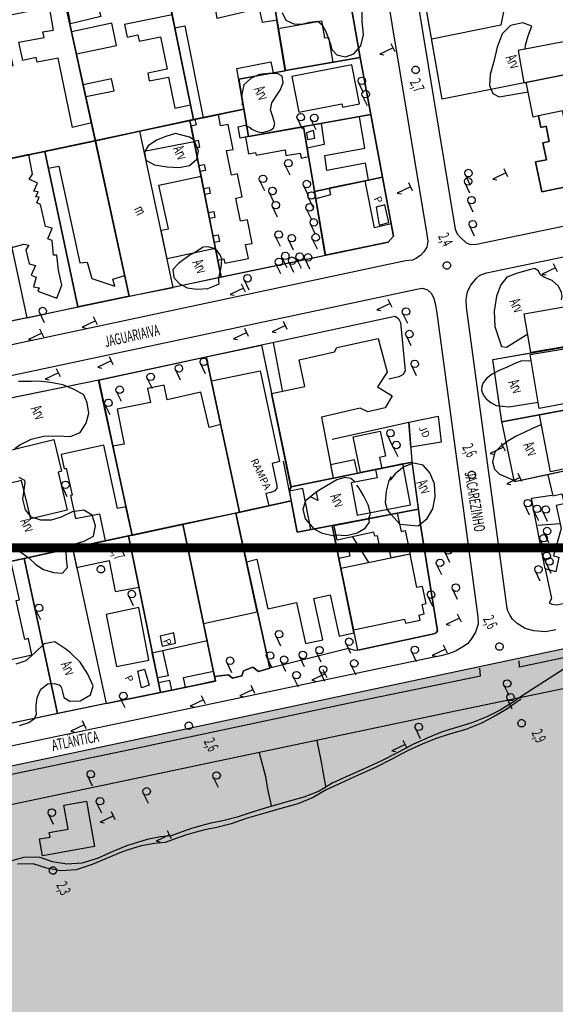
# Model space of a CAD drawing. Extents: x 225178 to 2912018, y 6521569 to 7552304.
# Drawn here: x 403073 to 417562, y 7137887 to 7164537 of the extents above; entities that cross this region are included whole.
import ezdxf

# ---------------------------------------------------------------- set-up
doc = ezdxf.new("R2010")
doc.units = 0
doc.header["$MEASUREMENT"] = 0
for name, color, linetype in [('00 Prancha', 1, 'Continuous'), ('04 Hach areia', 51, 'Continuous'), ('04 Hach grama', 104, 'Continuous'), ('ARVORE_ISOLADA', 3, 'Continuous'), ('CAMINHOS_E_TRILHAS', 255, 'Continuous'), ('EDIF_RESIDENCIAL', 1, 'Continuous'), ('JARDIM_CANTEIRO_E_TOP', 255, 'Continuous'), ('LIM_PROP_MUROS_GRADES', 255, 'Continuous'), ('LOTES_FECHADOS', 6, 'Continuous'), ('MOV_DE_TERRA', 255, 'Continuous'), ('PASSARELA_CALCADA_TOP', 255, 'Continuous'), ('PISCINAS_E_TOPONIMIAS', 5, 'Continuous'), ('PONTOS_COTADOS', 255, 'Continuous'), ('POSTES_LOCALIZACAO', 255, 'Continuous'), ('PTOS_INTERV_NIVEL_DAGUA', 1, 'Continuous'), ('RAMP_PLAT_ARQUIB_TOP', 255, 'Continuous'), ('TOP_VIAS', 2, 'Continuous'), ('VEG_NAT_BXO_PORTE_E_TOP', 1, 'Continuous'), ('VEG_NAT_GDE_PORTE_E_TOP', 1, 'Continuous'), ('VIA_PAVIM_COM_MEIO-FIO', 1, 'Continuous')]:
    doc.layers.add(name, color=color, linetype=linetype)
doc.styles.add('ROMANS', font='ROMANS.SHX')

# ---------------------------------------------------------------- blocks, each defined once
blk = doc.blocks.new('COD003', base_point=(749164.83, 7155275.76))
at = {"layer": 'PONTOS_COTADOS'}
blk.add_lwpolyline([(749164.823989, 7155274.779954), (749164.597405, 7155274.806144), (749164.395745, 7155274.87263), (749164.263362, 7155274.953668), (749164.179768, 7155275.023665), (749164.047697, 7155275.168718), (749163.951288, 7155275.320441), (749163.872744, 7155275.485852), (749163.848952, 7155275.607561), (749163.847187, 7155275.854776), (749163.863187, 7155276.021879), (749163.928229, 7155276.204437), (749164.01084, 7155276.344078), (749164.091302, 7155276.449728), (749164.237842, 7155276.573089), (749164.416303, 7155276.678311), (749164.591534, 7155276.74687), (749164.690434, 7155276.756582), (749164.832127, 7155276.760114), (749165.052857, 7155276.746192), (749165.268239, 7155276.678555), (749165.42072, 7155276.591918), (749165.591288, 7155276.443177), (749165.706466, 7155276.254673), (749165.805885, 7155276.020911), (749165.838611, 7155275.851701), (749165.835676, 7155275.744896), (749165.833731, 7155275.628111), (749165.758865, 7155275.382589), (749165.646138, 7155275.196008), (749165.501888, 7155275.036164), (749165.335325, 7155274.907323), (749165.089619, 7155274.807601), (749164.926486, 7155274.780849)], close=True, dxfattribs=at)
blk = doc.blocks.new('COD002', base_point=(750678.6, 7152919.81))
at = {"layer": 'ARVORE_ISOLADA'}
blk.add_line((750678.631189, 7152918.804152), (750681.633138, 7152918.804152), dxfattribs=at)
blk.add_lwpolyline([(750678.631189, 7152918.804152), (750678.231589, 7152918.884552), (750677.829589, 7152919.206152), (750677.643189, 7152919.608952), (750677.698389, 7152920.214952), (750678.024789, 7152920.621752), (750678.522027, 7152920.823645), (750679.083431, 7152920.730078), (750679.441989, 7152920.432152), (750679.574659, 7152920.176472), (750679.651589, 7152919.807752), (750679.561989, 7152919.408552), (750679.241589, 7152919.002552), (750678.94308, 7152918.858733)], close=True, dxfattribs=at)
blk = doc.blocks.new('COD016', base_point=(748885.47, 7155455.83))
at = {"layer": 'VEG_NAT_GDE_PORTE_E_TOP'}
for p, q in [((748885.07, 7155455.83), (748885.47, 7155455.83)), ((748887.47, 7155455.83), (748887.87, 7155455.83))]:
    blk.add_line(p, q, dxfattribs=at)
blk.add_lwpolyline([(748885.47, 7155455.83), (748886.4718, 7155457.8282), (748887.47, 7155455.83)], dxfattribs=at)
blk = doc.blocks.new('COD013', base_point=(750680.2, 7152960.65))
at = {"layer": 'POSTES_LOCALIZACAO'}
blk.add_line((750681.396995, 7152964.65), (750678.996995, 7152964.65), dxfattribs=at)
blk.add_lwpolyline([(750680.2018, 7152964.6464), (750680.2018, 7152960.6544), (750680.840351, 7152961.554483)], dxfattribs=at)

msp = doc.modelspace()

# ---------------------------------------------------------------- hatches: boundary and pattern name
at = {"layer": '04 Hach areia', "true_color": 0xffe699}
msp.add_hatch(color=41, dxfattribs=at).paths.add_polyline_path([(486263, 7160792), (486326, 7160523), (486404, 7160117), (486352, 7159849), (485806, 7159243), (485438, 7159122), (483871, 7158893), (483226, 7158794), (482560, 7158675), (481986, 7158555), (481103, 7158343), (480071, 7158115), (479091, 7157911), (477805, 7157639), (476589, 7157367), (475384, 7157133), (474272, 7156933), (472899, 7156630), (471666, 7156339), (470366, 7156060), (469195, 7155876), (468048, 7155571), (467054, 7155405), (465854, 7155207), (464625, 7154906), (463346, 7154571), (461874, 7154254), (460268, 7153795), (459257, 7153654), (457809, 7153360), (456527, 7153090), (455797, 7152984), (454886, 7152736), (454079, 7152593), (452782, 7152349), (451573, 7152147), (450491, 7151961), (449204, 7151644), (447896, 7151516), (446817, 7151388), (445833, 7151105), (445041, 7150925), (444247, 7150766), (442844, 7150460), (440959, 7150144), (439603, 7149861), (438775, 7149797), (437142, 7149344), (435749, 7149190), (434950, 7149051), (433965, 7148867), (432691, 7148712), (431397, 7148524), (430700, 7148357), (430023, 7148166), (429198, 7147493), (428663, 7147321), (428232, 7148161), (427570, 7147822), (427391, 7147714), (426953, 7147571), (426355, 7147418), (425936, 7147339), (425551, 7147210), (425424, 7147093), (425322, 7146945), (425256, 7146736), (425189, 7146493), (425046, 7146291), (424781, 7146186), (424451, 7146173), (424097, 7146114), (423774, 7146059), (423484, 7146175), (423224, 7146450), (422873, 7146648), (422413, 7146671), (421968, 7146646), (421547, 7146600), (421158, 7146469), (420787, 7146336), (420453, 7146231), (420169, 7146261), (419924, 7146366), (419723, 7146425), (419524, 7146440), (419322, 7146466), (419126, 7146482), (418946, 7146518), (418821, 7146591), (418773, 7146624), (418752, 7146658), (418736, 7146683), (418731, 7146692), (418720, 7146709), (418704, 7146735), (418376, 7147339), (416668, 7146236), (416408, 7146056), (416072, 7145851), (415709, 7145666), (415300, 7145503), (414887, 7145383), (414498, 7145263), (414117, 7145103), (413726, 7144927), (413304, 7144702), (412858, 7144478), (412388, 7144264), (411924, 7144052), (411522, 7143871), (411174, 7143660), (410758, 7143494), (410270, 7143360), (409802, 7143224), (409360, 7143090), (408954, 7142951), (408565, 7142854), (408243, 7142788), (407973, 7142714), (407718, 7142647), (407440, 7142547), (407167, 7142450), (406878, 7142422), (406522, 7142351), (406140, 7142235), (405986, 7142183), (405596, 7142019), (405192, 7141847), (404763, 7141708), (404350, 7141677), (403964, 7141747), (403598, 7141871), (403175, 7141857), (402694, 7141726), (402224, 7141579), (401808, 7141402), (401460, 7141246), (401131, 7141110), (400770, 7141026), (400391, 7140978), (399988, 7140962), (399528, 7140964), (398992, 7140884), (398437, 7140752), (397908, 7140631), (397437, 7140516), (397008, 7140422), (396605, 7140306), (396221, 7140178), (395846, 7140065), (395485, 7139958), (395111, 7139835), (394736, 7139699), (394329, 7139593), (393889, 7139515), (393702, 7139470), (393223, 7139385), (392722, 7139278), (392201, 7139161), (391690, 7139072), (391194, 7138956), (390708, 7138834), (390224, 7138724), (389757, 7138623), (389300, 7138536), (388813, 7138425), (388301, 7138269), (387772, 7138148), (387251, 7138032), (386792, 7137901), (386450, 7137692), (386222, 7137439), (386099, 7137181), (385975, 7136999), (385873, 7136850), (385697, 7136611), (385442, 7136356), (385128, 7136106), (384769, 7135900), (384417, 7135732), (384115, 7135675), (383968, 7135649), (383321, 7135717), (381902, 7136157), (381121, 7136215), (380412, 7136086), (378981, 7135600), (376474, 7134687), (375688, 7134400), (375211, 7134271), (372880, 7133465), (371153, 7132804), (369825, 7132334), (367655, 7131405), (367136, 7131090), (366018, 7130255), (364107, 7128730), (363218, 7128027), (361893, 7126982), (360997, 7126175), (360184, 7125253), (359027, 7123657), (357864, 7121869), (357584, 7121314), (357012, 7119942), (356854, 7119112), (356680, 7119005), (355573, 7115337), (355974, 7113779), (356293, 7112277), (356613, 7112634), (356923, 7113159), (357238, 7113601), (357634, 7114131), (357864, 7114567), (358179, 7115008), (358575, 7115539), (358734, 7115717), (359050, 7116158), (359449, 7116604), (359849, 7117049), (360249, 7117495), (360475, 7118016), (360790, 7118457), (361105, 7118898), (361416, 7119424), (361825, 7119700), (362407, 7119902), (362999, 7119934), (363586, 7120051), (364174, 7120167), (364836, 7120458), (365508, 7120579), (366090, 7120780), (366673, 7120982), (367171, 7121178), (367758, 7121295), (368256, 7121492), (368839, 7121693), (369422, 7121894), (369840, 7122002), (370347, 7122029), (370859, 7121972), (371371, 7121915), (371878, 7121943), (372385, 7121970), (372972, 7122087), (373141, 7122096), (373653, 7122039), (374165, 7121982), (374592, 7121921), (375011, 7122028), (375513, 7122141), (376016, 7122253), (377030, 7122308), (377279, 7122406), (381360, 7122204), (387513, 7122878), (395494, 7124244), (402123, 7125537), (408104, 7127813), (426554, 7137804), (426474, 7137715), (428791, 7138773), (430449, 7139457), (431615, 7139860), (433442, 7140552), (436591, 7141911), (443902, 7144682), (447336, 7145463), (451108, 7146261), (455058, 7146900), (458817, 7147952), (462077, 7148808), (468710, 7150016), (471646, 7150600), (474662, 7151273), (477669, 7152114), (480177, 7152760), (485514, 7154406), (485773, 7154450)])
at = {"layer": '04 Hach grama'}
h = msp.add_hatch(color=256, dxfattribs=at)
h.dxf.hatch_style = 1
h.paths.add_polyline_path([(486263, 7161678), (485352, 7161474), (483659, 7161118), (481661, 7160693), (478517, 7160007), (475404, 7159336), (472436, 7158691), (469535, 7158066), (466569, 7157399), (463061, 7156650), (459187, 7155804), (457232, 7155410), (453989, 7154777), (450386, 7154071), (445885, 7153201), (441803, 7152410), (437869, 7151656), (433704, 7150836), (429508, 7149968), (425950, 7149240), (422773, 7148571), (406252, 7145059), (396458, 7142984), (387007, 7140995), (379599, 7139421), (375611, 7138577), (372089, 7137397), (369115, 7136351), (365233, 7134756), (364351, 7134389), (363922, 7134183), (363683, 7134035), (363423, 7133867), (363225, 7133672), (363037, 7133416), (362809, 7132996), (362027, 7131568), (358372, 7124861), (355835, 7120163), (355773, 7120023), (355738, 7119917), (355734, 7119816), (355813, 7119632), (355961, 7119492), (356204, 7119386), (355885, 7118635), (355885, 7116372), (356680, 7119005), (356854, 7119112), (357012, 7119942), (357584, 7121314), (357864, 7121869), (359027, 7123657), (360184, 7125253), (360997, 7126175), (361893, 7126982), (363218, 7128027), (364107, 7128730), (366018, 7130255), (367136, 7131090), (367655, 7131405), (369825, 7132334), (371153, 7132804), (372880, 7133465), (375211, 7134271), (375688, 7134400), (376474, 7134687), (378981, 7135600), (380412, 7136086), (381121, 7136215), (381902, 7136157), (383321, 7135717), (383968, 7135649), (384115, 7135675), (384417, 7135732), (384769, 7135900), (385128, 7136106), (385442, 7136356), (385697, 7136611), (385873, 7136850), (385975, 7136999), (386099, 7137181), (386222, 7137439), (386450, 7137692), (386792, 7137901), (387251, 7138032), (387772, 7138148), (388301, 7138269), (388813, 7138425), (389300, 7138536), (389757, 7138623), (390224, 7138724), (390708, 7138834), (391194, 7138956), (391690, 7139072), (392201, 7139161), (392722, 7139278), (393223, 7139385), (393702, 7139470), (393889, 7139515), (394329, 7139593), (394736, 7139699), (395111, 7139835), (395485, 7139958), (395846, 7140065), (396221, 7140178), (396605, 7140306), (397008, 7140422), (397437, 7140516), (397908, 7140631), (398437, 7140752), (398992, 7140884), (399528, 7140964), (399988, 7140962), (400391, 7140978), (400770, 7141026), (401131, 7141110), (401460, 7141246), (401808, 7141402), (402224, 7141579), (402694, 7141726), (403175, 7141857), (403598, 7141871), (403964, 7141747), (404350, 7141677), (404763, 7141708), (405192, 7141847), (405596, 7142019), (405986, 7142183), (406140, 7142235), (406522, 7142351), (406878, 7142422), (407167, 7142450), (407440, 7142547), (407718, 7142647), (407973, 7142714), (408243, 7142788), (408565, 7142854), (408954, 7142951), (409360, 7143090), (409802, 7143224), (410270, 7143360), (410758, 7143494), (411174, 7143660), (411522, 7143871), (411924, 7144052), (412388, 7144264), (412858, 7144478), (413304, 7144702), (413726, 7144927), (414117, 7145103), (414498, 7145263), (414887, 7145383), (415300, 7145503), (415709, 7145666), (416072, 7145851), (416408, 7146056), (416668, 7146236), (418376, 7147339), (418704, 7146735), (418720, 7146709), (418731, 7146692), (418736, 7146683), (418752, 7146658), (418773, 7146624), (418821, 7146591), (418946, 7146518), (419126, 7146482), (419322, 7146466), (419524, 7146440), (419723, 7146425), (419924, 7146366), (420169, 7146261), (420453, 7146231), (420787, 7146336), (421158, 7146469), (421547, 7146600), (421968, 7146646), (422413, 7146671), (422873, 7146648), (423224, 7146450), (423484, 7146175), (423774, 7146059), (424097, 7146114), (424451, 7146173), (424781, 7146186), (425046, 7146291), (425189, 7146493), (425256, 7146736), (425322, 7146945), (425424, 7147093), (425551, 7147210), (425936, 7147339), (426355, 7147418), (426953, 7147571), (427391, 7147714), (427570, 7147822), (428232, 7148161), (428663, 7147321), (429198, 7147493), (430023, 7148166), (430700, 7148357), (431397, 7148524), (432691, 7148712), (433965, 7148867), (434950, 7149051), (435749, 7149190), (437142, 7149344), (438775, 7149797), (439603, 7149861), (440959, 7150144), (442844, 7150460), (444247, 7150766), (445041, 7150925), (445833, 7151105), (446817, 7151388), (447896, 7151516), (449204, 7151644), (450491, 7151961), (451573, 7152147), (452782, 7152349), (454079, 7152593), (454886, 7152736), (455797, 7152984), (456527, 7153090), (457809, 7153360), (459257, 7153654), (460268, 7153795), (461874, 7154254), (463346, 7154571), (464625, 7154906), (465854, 7155207), (467054, 7155405), (468048, 7155571), (469195, 7155876), (470366, 7156060), (471666, 7156339), (472899, 7156630), (474272, 7156933), (475384, 7157133), (476589, 7157367), (477805, 7157639), (479091, 7157911), (480071, 7158115), (481103, 7158343), (481986, 7158555), (482560, 7158675), (483226, 7158794), (483871, 7158893), (485438, 7159122), (485806, 7159243), (486352, 7159849), (486404, 7160117), (486326, 7160523)])

# ---------------------------------------------------------------- linework, layer by layer
at = {"layer": '00 Prancha', "color": 170, "linetype": 'Continuous', "const_width": 250}
msp.add_lwpolyline([(354437, 7110242), (419437, 7110242), (419437, 7150242), (354437, 7150242)], close=True, dxfattribs=at)
at = {"layer": '04 Hach areia', "color": 41}
msp.add_lwpolyline([(418376, 7147339), (416668, 7146236), (416408, 7146056), (416072, 7145851), (415709, 7145666), (415300, 7145503), (414887, 7145383), (414498, 7145263), (414117, 7145103), (413726, 7144927), (413304, 7144702), (412858, 7144478), (412388, 7144264), (411924, 7144052), (411522, 7143871), (411174, 7143660), (410758, 7143494), (410270, 7143360), (409802, 7143224), (409360, 7143090), (408954, 7142951), (408565, 7142854), (408243, 7142788), (407973, 7142714), (407718, 7142647), (407440, 7142547), (407167, 7142450), (406878, 7142422), (406522, 7142351), (406140, 7142235), (405986, 7142183), (405596, 7142019), (405192, 7141847), (404763, 7141708), (404350, 7141677), (403964, 7141747), (403598, 7141871), (403175, 7141857), (402694, 7141726)], dxfattribs=at)
at = {"layer": 'CAMINHOS_E_TRILHAS'}
for points in [[(411114, 7145015), (411223, 7144491), (411287, 7144133), (411350, 7143787)], [(409548, 7144697), (409723, 7144049), (409781, 7143711), (409878, 7143270)]]:
    msp.add_lwpolyline(points, dxfattribs=at)
at = {"layer": 'EDIF_RESIDENCIAL'}
for points in [[(407031, 7165502), (407270, 7164319), (407544, 7164372), (408040, 7161883), (409136, 7162119), (408951, 7163217), (409867, 7163401), (409934, 7163100), (410258, 7163156), (410032, 7164522), (409643, 7164458), (409558, 7164839), (408419, 7164570), (408335, 7165095), (409876, 7165445), (409771, 7166060), (408248, 7165730), (408218, 7165871), (407974, 7165821), (407998, 7165721)], [(407772, 7161832), (405121, 7161261), (404859, 7162454), (405625, 7162610), (405557, 7162933), (404789, 7162776), (404607, 7163609), (405689, 7163839), (405564, 7164444), (404477, 7164212), (404316, 7164944), (407029, 7165512), (407199, 7164673), (405905, 7164408), (405978, 7164066), (406273, 7164130), (406309, 7163958), (406879, 7164076), (407063, 7163200), (406535, 7163091), (406579, 7162879), (407095, 7162982), (407269, 7162145), (407691, 7162236)], [(401551, 7164395), (401713, 7163653), (402768, 7163859), (402889, 7163285), (402289, 7163153), (401850, 7163020), (402362, 7160681), (405121, 7161261), (405015, 7161742), (404502, 7161618), (404114, 7163495), (403541, 7163386), (403515, 7163518), (403161, 7163437), (403052, 7163928), (403733, 7164055), (403703, 7164207), (403986, 7164254), (403877, 7164878)], [(411544, 7163384), (410259, 7163156), (410069, 7164296), (411239, 7164502), (411321, 7164042), (411425, 7164059)], [(417978, 7163971), (416556, 7163700), (416707, 7162830), (418157, 7163114)], [(416777, 7162842), (419394, 7163363), (419955, 7160671), (419450, 7160573), (419498, 7160353), (417202, 7159874), (417031, 7160690), (417323, 7160741), (417227, 7161205), (417398, 7161243), (417312, 7161656), (417171, 7161622), (417107, 7161935), (416964, 7161900)], [(412056, 7163319), (410439, 7162998), (410625, 7162034), (411791, 7162260), (411808, 7162169), (412261, 7162263)], [(417202, 7159874), (419498, 7160353), (419328, 7161169), (419049, 7161113), (418995, 7161376), (419233, 7161512), (419058, 7162359), (418054, 7162156), (418212, 7161400), (417905, 7161342), (417756, 7162069), (417107, 7161935), (417171, 7161622), (417312, 7161656), (417398, 7161243), (417227, 7161205), (417323, 7160741), (417031, 7160690)], [(406319, 7161524), (407679, 7161810), (407794, 7161232), (406439, 7160971)], [(408847, 7161027), (408715, 7161696), (408508, 7161663), (408450, 7161968), (407812, 7161840), (407843, 7161688), (407711, 7161658), (407790, 7161253), (407903, 7161274), (407940, 7161081), (407828, 7161060), (407920, 7160594), (408066, 7160620), (408098, 7160458), (407952, 7160432), (408045, 7159966), (408195, 7159994), (408227, 7159832), (408076, 7159804), (408171, 7159317), (408321, 7159345), (408354, 7159183), (408205, 7159156), (408296, 7158690), (408444, 7158716), (408480, 7158534), (408332, 7158507), (408427, 7158032), (408597, 7158069), (408622, 7157948), (409259, 7158075), (409184, 7158450), (409364, 7158481), (409238, 7159119), (409042, 7159080), (408920, 7159710), (409091, 7159747), (408969, 7160365), (408800, 7160328), (408668, 7160997)], [(410852, 7161056), (411051, 7159887), (412509, 7160198), (412425, 7160657), (411381, 7160456), (411330, 7160864), (412408, 7161059), (412262, 7161909), (411228, 7161724), (411312, 7161155)], [(409211, 7161689), (409266, 7161372), (409037, 7161329), (408979, 7161634)], [(410752, 7161640), (409184, 7161355), (409262, 7160904), (409454, 7160941), (409468, 7160870), (410251, 7161012), (410277, 7160859), (410661, 7160921), (410684, 7160787), (410889, 7160830)], [(411058, 7161332), (411023, 7161537), (410832, 7161479), (410855, 7161291)], [(403755, 7160972), (403846, 7160516), (404132, 7160576), (404698, 7157953), (404900, 7157972), (405024, 7157532), (405649, 7157322), (405596, 7157518), (405917, 7157617), (405121, 7161261)], [(407061, 7158065), (406896, 7158839), (407098, 7158881), (406841, 7160055), (407979, 7160301), (408365, 7158346)], [(412421, 7160178), (411445, 7159976), (411481, 7159794), (411083, 7159692), (411338, 7158162), (413040, 7158512), (413183, 7158680), (413120, 7159016), (412669, 7158900)], [(417791, 7156763), (417963, 7155714), (416903, 7155528), (416723, 7156573)], [(410411, 7151897), (409886, 7154417), (410790, 7154606), (410635, 7155330), (411593, 7155545), (411654, 7155663), (412770, 7155910), (413017, 7154997), (412751, 7154604), (413153, 7154353), (412961, 7154028), (412488, 7153923), (412284, 7154025), (411235, 7153777), (411550, 7152132)], [(417126, 7154016), (416885, 7155475), (417798, 7155624), (418037, 7154186)], [(409019, 7151208), (408260, 7154758), (409576, 7155034), (410098, 7152578), (409902, 7152529), (410030, 7151925), (410028, 7151858), (409972, 7151786), (409867, 7151736), (409728, 7151714), (409816, 7151379)], [(406130, 7150589), (409019, 7151208), (408512, 7153582), (408199, 7153498), (407972, 7154454), (407061, 7154251), (406981, 7154645), (406532, 7154551), (406608, 7154178), (405709, 7153991), (405902, 7153052), (405592, 7152992), (406116, 7150582)], [(417429, 7152298), (417133, 7153842), (418235, 7154048), (418506, 7152526)], [(412870, 7152398), (412294, 7152278), (412097, 7153248), (412829, 7153399), (412967, 7152722), (412810, 7152691)], [(404000, 7153172), (404203, 7152316), (404111, 7152294), (404357, 7151258), (403370, 7151030), (403126, 7152066), (402716, 7151969), (402514, 7152815)], [(406113, 7150581), (405945, 7151354), (405723, 7151303), (405351, 7153021), (404196, 7152767), (404278, 7152385), (404333, 7152400), (404492, 7151667), (404445, 7151656), (404578, 7151032), (405230, 7151167), (405387, 7150432)], [(411550, 7152132), (412209, 7152259), (412133, 7152622), (411485, 7152489)], [(413434, 7152513), (412699, 7152361), (412743, 7152138), (412038, 7152000), (412206, 7151127), (413649, 7151408)], [(419166, 7150469), (418734, 7152524), (417363, 7152222), (417492, 7151652), (417743, 7151706), (417800, 7151434), (417584, 7151386), (417719, 7150763), (417518, 7150023), (417658, 7149991), (417575, 7149596), (417289, 7149670), (417458, 7148875), (417399, 7148758), (417473, 7148716), (417603, 7148700), (418068, 7148801), (418281, 7149358), (418363, 7149331), (418392, 7149422), (418552, 7149421), (418764, 7150388)], [(410577, 7150668), (410949, 7150735), (410730, 7151850), (410375, 7151780), (410393, 7151655), (410414, 7151510)], [(410414, 7151510), (408921, 7151183), (409206, 7149867), (409491, 7149937), (409783, 7148591), (410559, 7148763), (410802, 7147649), (411271, 7147751), (411030, 7148867), (411469, 7148966), (411711, 7147851), (412116, 7147945), (411523, 7150844), (410577, 7150668)], [(408921, 7151183), (407482, 7150882), (408047, 7148192), (409496, 7148509)], [(413634, 7150070), (413122, 7149969), (413054, 7150302), (412818, 7150256), (412755, 7150569), (412677, 7150554), (412653, 7150664), (411659, 7150454), (411579, 7150848), (413288, 7151179), (413391, 7150685), (413498, 7150714)], [(407482, 7150882), (406013, 7150566), (406656, 7147403), (408141, 7147738)], [(406013, 7150566), (404501, 7150241), (404614, 7149707), (405491, 7149895), (405660, 7149056), (406305, 7149176)], [(411706, 7149956), (411639, 7150278), (411938, 7150344), (412005, 7150021)], [(411761, 7149683), (412100, 7148027), (413484, 7148313), (413506, 7148202), (413905, 7148282), (413876, 7148423), (414014, 7148456), (413962, 7148708), (414067, 7148736), (413972, 7149200), (413820, 7149172), (413634, 7150070)], [(401712, 7149637), (401942, 7148571), (402134, 7148619), (402462, 7147135), (403405, 7147343), (403307, 7147784), (403210, 7147760), (402978, 7148813), (403069, 7148834), (402836, 7149887)], [(406565, 7147205), (406297, 7148629), (405413, 7148438), (405694, 7147031)], [(406803, 7146720), (406656, 7147403), (406940, 7147462), (407090, 7146780)], [(408369, 7146638), (407560, 7146461), (407504, 7146734), (408316, 7146901)], [(406880, 7146324), (407185, 7146393), (407136, 7146647), (406825, 7146587)], [(405100, 7142156), (403692, 7141903), (403609, 7142362), (403895, 7142411), (403873, 7142533), (404384, 7142623), (404266, 7143276), (404881, 7143382)]]:
    msp.add_lwpolyline(points, close=True, dxfattribs=at)
msp.add_lwpolyline([(402859, 7158369), (403188, 7158461), (403320, 7158435), (403241, 7158309), (403325, 7157927), (403497, 7157888), (403381, 7157621), (403522, 7157567), (403442, 7157307), (403601, 7157283), (403559, 7157185), (404077, 7157001), (404215, 7157356), (404124, 7157756), (404074, 7158164), (403985, 7158166), (403953, 7158561), (403834, 7158604), (403951, 7158892), (403773, 7158940), (403632, 7159538), (403533, 7159579), (403596, 7159732), (403505, 7159743), (403571, 7159875), (403459, 7159899), (403554, 7160111), (403330, 7160225), (403416, 7160355), (403318, 7160884), (402356, 7160679)], dxfattribs=at)
at = {"layer": 'JARDIM_CANTEIRO_E_TOP'}
msp.add_lwpolyline([(413598, 7153646), (414398, 7153807), (414478, 7153102), (413655, 7152963)], close=True, dxfattribs=at)
at = {"layer": 'LIM_PROP_MUROS_GRADES'}
for points in [[(419397, 7163365), (414504, 7162384), (413628, 7167398), (418278, 7168428)], [(395409, 7154834), (413040, 7158512), (413183, 7158680), (412281, 7163515), (411680, 7166953), (411625, 7166959), (411489, 7166939), (409692, 7166533), (410262, 7163158)], [(406939, 7165957), (407772, 7161832)], [(416335, 7165612), (416091, 7164386), (414219, 7164011)], [(406038, 7157054), (404214, 7165416)], [(400372, 7155870), (398623, 7164213), (401459, 7164828), (403270, 7156471)], [(412281, 7163515), (408998, 7162929), (409266, 7161372)], [(409136, 7162119), (398025, 7159757)], [(407679, 7161810), (408519, 7157566)], [(412568, 7161967), (409266, 7161372)], [(407227, 7157291), (406319, 7161524)], [(411344, 7158154), (410752, 7161640)], [(403755, 7160972), (404645, 7156763)], [(412884, 7160278), (411051, 7159887)], [(398333, 7144559), (398095, 7144600), (397898, 7144683), (397742, 7144807), (397637, 7144946), (397590, 7145023), (397527, 7145204), (397512, 7145296), (395867, 7152702), (395895, 7152805), (396003, 7152901), (396064, 7152930), (396169, 7152947), (405215, 7154786), (413221, 7156514), (413308, 7156456), (413359, 7156381), (413377, 7156345), (413503, 7155030), (413445, 7154936), (413382, 7154895), (413328, 7154869), (413057, 7154806)], [(409615, 7155729), (410414, 7151887), (410382, 7151828), (410373, 7151768), (410393, 7151655), (410414, 7151510)], [(409933, 7155804), (410176, 7154501)], [(419966, 7152782), (416459, 7152033), (416119, 7153666), (415870, 7155344), (417966, 7155705)], [(409019, 7151208), (408121, 7155412)], [(406113, 7150581), (405207, 7154782)], [(416120, 7153656), (419636, 7154309)], [(411522, 7153183), (413598, 7153646), (413684, 7152589), (413926, 7150798), (414377, 7147998), (414339, 7147946), (414272, 7147914), (412266, 7147485), (412143, 7147460), (411967, 7147519), (409839, 7146988), (409530, 7146896), (409383, 7147013), (409126, 7146913), (409083, 7146781), (408834, 7146717), (408726, 7146809), (408346, 7146761), (408373, 7146629), (405423, 7146026), (399769, 7144858), (398333, 7144559)], [(410411, 7151897), (413691, 7152559)], [(417289, 7149670), (416922, 7151590), (417471, 7151664)], [(401712, 7149637), (410414, 7151510)], [(410414, 7151510), (410577, 7150668), (413860, 7151287)], [(408921, 7151183), (409839, 7146988)], [(408346, 7146761), (407482, 7150882)], [(411523, 7150844), (412215, 7147472)], [(417089, 7150860), (417681, 7150900)], [(406013, 7150566), (406880, 7146324)], [(412073, 7150542), (412513, 7149843)], [(404501, 7150241), (405414, 7146033)], [(404097, 7145756), (403190, 7149957)]]:
    msp.add_lwpolyline(points, dxfattribs=at)
at = {"layer": 'LOTES_FECHADOS'}
for points in [[(414504, 7162384), (413946, 7165577), (418711, 7166617), (419221, 7164223), (419397, 7163365)], [(409771, 7166060), (410258, 7163156), (408998, 7162929), (409136, 7162119), (407772, 7161832), (407029, 7165512), (407998, 7165721), (407974, 7165821), (408218, 7165871), (408248, 7165730)], [(407029, 7165512), (404316, 7164944), (405121, 7161261), (406319, 7161524), (407682, 7161811), (407772, 7161832)], [(411912, 7165622), (412281, 7163515), (410262, 7163158), (409918, 7165199)], [(412281, 7163515), (412568, 7161967), (409266, 7161372), (408998, 7162929), (410262, 7163158)], [(409136, 7162119), (409266, 7161372), (410752, 7161640), (411344, 7158154), (408519, 7157566), (407679, 7161810), (409136, 7162119), (409266, 7161372)], [(407679, 7161810), (408519, 7157566), (407227, 7157291), (406319, 7161524)], [(412568, 7161967), (412884, 7160278), (411051, 7159887), (410756, 7161642)], [(406319, 7161524), (405121, 7161261), (406038, 7157054), (407227, 7157291)], [(405121, 7161261), (406038, 7157054), (404645, 7156763), (403755, 7160972)], [(403755, 7160972), (402356, 7160679), (403270, 7156471), (404645, 7156763)], [(402356, 7160679), (403270, 7156471), (401826, 7156167), (400961, 7160376)], [(412884, 7160278), (413120, 7159016), (413183, 7158680), (413040, 7158512), (411338, 7158162), (411051, 7159887)], [(409615, 7155729), (410411, 7151897), (410382, 7151828), (410373, 7151768), (410393, 7151655), (410414, 7151510), (409019, 7151208), (408121, 7155412)], [(415870, 7155344), (417963, 7155714), (418235, 7154048), (416120, 7153656)], [(408121, 7155412), (409019, 7151208), (408921, 7151183), (407482, 7150882), (406116, 7150582), (405207, 7154782)], [(405215, 7154786), (405945, 7151354), (406113, 7150581), (404501, 7150241), (403190, 7149957), (401712, 7149637), (400796, 7153888)], [(419638, 7154310), (419807, 7153515), (419966, 7152782), (419383, 7152658), (418734, 7152524), (417363, 7152222), (416459, 7152033), (416119, 7153666), (417133, 7153842), (418235, 7154048), (419091, 7154203)], [(413691, 7152559), (410411, 7151897), (410382, 7151828), (410375, 7151780), (410393, 7151655), (410414, 7151510), (410577, 7150668), (411523, 7150844), (413860, 7151287)], [(410414, 7151510), (410577, 7150668), (410949, 7150735), (411523, 7150844), (412215, 7147472), (412143, 7147460), (411967, 7147519), (409839, 7146988), (408921, 7151183)], [(408921, 7151183), (407482, 7150882), (408346, 7146761), (408726, 7146809), (408834, 7146717), (409083, 7146781), (409126, 7146913), (409383, 7147013), (409530, 7146896), (409839, 7146988)], [(413860, 7151287), (411523, 7150844), (412215, 7147472), (412266, 7147485), (414272, 7147914), (414339, 7147946), (414377, 7147998), (413926, 7150798)], [(407482, 7150882), (406013, 7150566), (406880, 7146324), (408373, 7146629)], [(406013, 7150566), (404501, 7150241), (405414, 7146033), (406880, 7146324)], [(404501, 7150241), (405414, 7146033), (404097, 7145756), (403190, 7149957)], [(401712, 7149637), (403190, 7149957), (404097, 7145756), (402614, 7145445)]]:
    msp.add_lwpolyline(points, close=True, dxfattribs=at)
at = {"layer": 'MOV_DE_TERRA'}
msp.add_lwpolyline([(416641, 7146144), (416508, 7146058), (416248, 7145878), (415912, 7145673), (415549, 7145488), (415140, 7145325), (414727, 7145205), (414338, 7145085), (413957, 7144925), (413566, 7144748), (413144, 7144524), (412698, 7144299), (412228, 7144085), (411764, 7143874), (411362, 7143693), (411014, 7143481), (410598, 7143315), (410110, 7143181), (409642, 7143046), (409200, 7142912), (408794, 7142773), (408405, 7142675), (408083, 7142610), (407814, 7142536), (407558, 7142469), (407280, 7142369), (407007, 7142271), (406718, 7142244), (406362, 7142173), (405980, 7142057), (405826, 7142005), (405436, 7141840), (405032, 7141669), (404603, 7141530), (404190, 7141499), (403804, 7141569), (403438, 7141693), (403015, 7141679)], dxfattribs=at)
at = {"layer": 'PASSARELA_CALCADA_TOP'}
for points in [[(436409, 7151367), (436462, 7151149), (430630, 7149963), (427442, 7149300), (416598, 7147011), (416588, 7147183)], [(424377, 7147798), (414694, 7145788), (406005, 7143954), (397889, 7142250), (389917, 7140549), (382289, 7138957), (377164, 7137855), (375676, 7137441)], [(397606, 7143190), (397630, 7143024), (406222, 7144823), (411996, 7146047), (415539, 7146780), (415520, 7146982)]]:
    msp.add_lwpolyline(points, dxfattribs=at)
at = {"layer": 'PISCINAS_E_TOPONIMIAS'}
for points in [[(404373, 7164827), (405162, 7165006), (405270, 7164625), (404444, 7164429)], [(412720, 7159467), (412800, 7158974), (413063, 7159044), (412954, 7159524)], [(406928, 7147578), (407289, 7147662), (407242, 7147939), (406877, 7147853)], [(406445, 7146959), (406573, 7146521), (406364, 7146454), (406265, 7146906)]]:
    msp.add_lwpolyline(points, close=True, dxfattribs=at)
at = {"layer": 'RAMP_PLAT_ARQUIB_TOP'}
msp.add_lwpolyline([(410415, 7151544), (410213, 7152589)], dxfattribs=at)
at = {"layer": 'VEG_NAT_GDE_PORTE_E_TOP'}
for points in [[(410175, 7164735), (410269, 7164525), (410505, 7164416), (410755, 7164425), (410920, 7164471), (411137, 7164497), (411254, 7164398), (411358, 7164215), (411479, 7163873), (411518, 7163726), (411650, 7163590), (411883, 7163535), (412111, 7163611), (412306, 7163826), (412378, 7164127), (412340, 7164497), (412334, 7164849)], [(416751, 7163738), (416752, 7163849), (416831, 7164098), (416928, 7164366), (416685, 7164449), (416351, 7164378), (416125, 7164159), (415993, 7163796), (415900, 7163408), (415801, 7163050), (415779, 7162752), (415877, 7162543), (416042, 7162445), (416827, 7162588)], [(409184, 7161677), (409290, 7161628), (409369, 7161565), (409512, 7161501), (409639, 7161484), (409836, 7161534), (409936, 7161605), (409978, 7161724), (409919, 7161907), (409856, 7162098), (409895, 7162283), (409994, 7162442), (410118, 7162634), (410204, 7162831), (410175, 7163005), (410040, 7163085), (409808, 7163085), (409555, 7163052), (409326, 7162942), (409139, 7162775), (409081, 7162525), (409090, 7162253), (409084, 7162227)], [(417734, 7156958), (417748, 7157042), (417732, 7157156), (417651, 7157328), (417479, 7157478), (417270, 7157556), (417154, 7157644), (417107, 7157744), (416996, 7157802), (416792, 7157748), (416517, 7157671), (416255, 7157568), (416085, 7157365), (415971, 7157055), (415912, 7156650), (415928, 7156236), (416103, 7155688), (416241, 7155677), (416819, 7156031)], [(416901, 7155306), (416831, 7155294), (416660, 7155301), (416464, 7155229), (416257, 7155130), (416043, 7155038), (415851, 7154946), (415708, 7154834), (415611, 7154710), (415576, 7154615), (415563, 7154509), (415607, 7154386), (415692, 7154271), (415816, 7154176), (415965, 7154092), (416309, 7154057), (417100, 7154181)], [(402938, 7152929), (403076, 7153029), (403382, 7153187), (403721, 7153261), (404095, 7153273), (404446, 7153253), (404709, 7153368), (404873, 7153613), (404945, 7153891), (404902, 7154170), (404811, 7154381), (404546, 7154532), (404240, 7154651), (403909, 7154714), (403577, 7154755), (403389, 7154742), (403041, 7154742)], [(417184, 7153567), (416966, 7153484), (416737, 7153375), (416502, 7153262), (416279, 7153133), (416068, 7152977), (415924, 7152830), (415864, 7152569), (415920, 7152374), (416057, 7152240), (416210, 7152169), (416495, 7152050)], [(402846, 7150346), (403077, 7150146), (403322, 7149976), (403509, 7149788), (403717, 7149655), (403987, 7149574), (404230, 7149557), (404363, 7149709), (404343, 7149943), (404327, 7150169), (404508, 7150333), (404820, 7150427), (405072, 7150559), (405122, 7150838), (405034, 7151129), (404806, 7151263), (404494, 7151213), (404197, 7151071), (403920, 7150994), (403645, 7150995), (403391, 7151073), (403230, 7151273), (403162, 7151562), (403193, 7151810), (403223, 7152002), (403209, 7152062), (403062, 7152146)], [(412141, 7152027), (412035, 7152120), (411872, 7152142), (411650, 7152080), (411389, 7151933), (411120, 7151771), (410901, 7151599), (410807, 7151510), (410733, 7151286), (410793, 7151026), (410918, 7150887), (411034, 7150754), (411260, 7150640), (411590, 7150566), (411644, 7150591), (411910, 7150575), (412200, 7150647), (412417, 7150773), (412533, 7150940), (412514, 7151042), (412561, 7151164), (412504, 7151403), (412382, 7151644), (412257, 7151861), (412196, 7151942)], [(403068, 7145429), (403324, 7145519), (403476, 7145625), (403529, 7145739), (403518, 7145856), (403521, 7145979), (403543, 7146189), (403647, 7146417), (403835, 7146562), (404016, 7146571), (404138, 7146530), (404174, 7146503), (404206, 7146451), (404233, 7146342), (404265, 7146192), (404429, 7146093), (404706, 7146104), (404984, 7146259), (405056, 7146504), (404920, 7146827), (404710, 7147148), (404438, 7147406), (404317, 7147503), (404026, 7147696), (403733, 7147644), (403495, 7147408), (403238, 7147185), (402972, 7147091)]]:
    msp.add_lwpolyline(points, dxfattribs=at)
for points in [[(407291, 7161457), (407027, 7161375), (406777, 7161277), (406547, 7161123), (406448, 7160964), (406485, 7160738), (406721, 7160607), (407058, 7160558), (407390, 7160540), (407666, 7160595), (407861, 7160766), (407913, 7160990), (407793, 7161276), (407665, 7161359)], [(407719, 7158181), (407718, 7158202), (407370, 7157936), (407213, 7157772), (407240, 7157563), (407387, 7157401), (407601, 7157281), (407866, 7157242), (408162, 7157262), (408345, 7157338), (408467, 7157386), (408459, 7157481), (408457, 7157547), (408490, 7157674), (408526, 7157824), (408540, 7158053), (408501, 7158156), (408423, 7158274), (408323, 7158348), (408175, 7158388), (408035, 7158376), (407880, 7158280), (407739, 7158201)], [(413114, 7152161), (413051, 7152031), (412990, 7151780), (412958, 7151465), (413016, 7151271), (413111, 7151150), (413357, 7150880), (413853, 7150840), (414098, 7151035), (414251, 7151297), (414312, 7151626), (414292, 7151971), (414172, 7152268), (413989, 7152480), (413725, 7152531), (413462, 7152438), (413227, 7152248), (413099, 7152076)]]:
    msp.add_lwpolyline(points, close=True, dxfattribs=at)
at = {"layer": 'VIA_PAVIM_COM_MEIO-FIO'}
for points in [[(418006, 7168996), (413579, 7168073), (413462, 7167995), (413426, 7167956), (413392, 7167906), (413377, 7167843), (413390, 7167739), (414851, 7158869), (414909, 7158742), (414989, 7158647), (415149, 7158502), (415248, 7158461), (415304, 7158454), (415427, 7158458), (422361, 7159906)], [(412663, 7167313), (414088, 7158726), (414115, 7158539), (414084, 7158380), (414005, 7158253), (413917, 7158156), (413791, 7158073), (413698, 7158029), (413513, 7158007), (395666, 7154203)], [(417574, 7148021), (417298, 7147967), (416985, 7147994), (416743, 7148056), (416531, 7148198), (416406, 7148315), (416337, 7148415), (416274, 7148540), (416256, 7148598), (415156, 7156753), (415147, 7156960), (415184, 7157177), (415275, 7157354), (415432, 7157540), (415516, 7157614), (415575, 7157642), (415698, 7157690), (422724, 7159148)], [(395793, 7153410), (413820, 7157245), (413974, 7157274), (414109, 7157228), (414215, 7157123), (414278, 7156987), (414321, 7156819), (414357, 7156592), (415466, 7148375), (415476, 7148180), (415405, 7147958), (415290, 7147770), (415191, 7147645), (415059, 7147559), (414879, 7147451), (414865, 7147444), (414669, 7147372), (414465, 7147319), (414232, 7147274), (398208, 7143900)], [(375452, 7138465), (375771, 7138562), (376947, 7138860), (379599, 7139421), (387007, 7140995), (396458, 7142984), (406252, 7145059), (422773, 7148571)]]:
    msp.add_lwpolyline(points, dxfattribs=at)

# ---------------------------------------------------------------- block references
at = {"layer": 'ARVORE_ISOLADA', "xscale": 100.000000020221, "yscale": 100, "zscale": 100, "rotation": 295.5970460099508}
for p in [(412328, 7162887, 300), (412431, 7162528, 300), (410674, 7161903, 300), (411041, 7161881, 300), (410339, 7160658, 300), (415210, 7160389, 200), (409652, 7160232, 300), (410839, 7160092, 300), (415204, 7160164, 100), (409911, 7159905, 300), (410967, 7159782, 300), (410001, 7159520, 300), (415295, 7159653, 100), (410916, 7159463, 300), (411027, 7159053, 300), (415328, 7159005, 257), (410077, 7158727, 300), (410432, 7158628, 300), (411078, 7158649, 200), (410257, 7158147, 200), (410085, 7157983, 200), (410444, 7158017, 200), (410645, 7158128, 200), (410873, 7158107, 100), (409232, 7157541, 200), (403695, 7156654, 300), (413522, 7156640, 200), (413613, 7156032, 200), (408053, 7155279, 200), (413760, 7155227, 200), (407376, 7155104, 200), (406613, 7154875, 287), (405775, 7154526, 287), (405469, 7154168, 200), (413100, 7153348, 200), (413260, 7153030, 200), (404312, 7151952, 200), (416818, 7151453, 291), (417066, 7151300, 292), (417304, 7151282, 292), (417340, 7150701, 292), (417245, 7150506, 292), (414662, 7150173, 285), (417331, 7150028, 292), (414442, 7149841, 284), (417107, 7149662, 289), (417402, 7149875, 290), (414870, 7149168, 285), (406103, 7148994, 200), (414199, 7148979, 284), (403593, 7148621, 200), (410087, 7147906, 271), (411986, 7147704, 277), (413762, 7147486, 275), (409844, 7147332, 271), (410227, 7147217, 270), (410732, 7147346, 273), (411182, 7147473, 274), (408763, 7147189, 267), (411282, 7146954, 265), (412122, 7147119, 268), (410562, 7146799, 272), (416261, 7146574, 273), (405875, 7146241, 258), (416347, 7146205, 259), (413866, 7145400, 262), (404993, 7144118, 254), (408398, 7144082, 250), (406505, 7143652, 242), (405244, 7143388, 238), (403941, 7143078, 232)]:
    msp.add_blockref('COD002', p, dxfattribs=at)
at = {"layer": 'PONTOS_COTADOS', "xscale": 100.000000020221, "yscale": 100, "zscale": 100, "rotation": 295.5970460099508}
for p in [(413782, 7163178, 269), (415304, 7152216, 259), (405268, 7149662, 269), (407643, 7145428, 259), (416650, 7145493, 289), (403971, 7141508, 230)]:
    msp.add_blockref('COD003', p, dxfattribs=at)
at = {"layer": 'POSTES_LOCALIZACAO', "xscale": 100.000000020221, "yscale": 100, "zscale": 100, "rotation": 295.5970460099508}
for p in [(412815, 7163604, 300), (415868, 7160222, 300), (413288, 7159839, 200), (417206, 7157647, 300), (408766, 7157097, 293), (412735, 7156681, 200), (404765, 7156211, 300), (403309, 7155879, 300), (408853, 7155896, 289), (409900, 7156088, 200), (405189, 7155128, 290), (403760, 7154809, 200), (415800, 7152793, 200), (416247, 7151976, 200), (414609, 7148164, 279), (414232, 7147329, 277), (410976, 7146656, 264), (409025, 7146232, 267), (407686, 7145957, 264), (404460, 7145276, 254), (413141, 7144744, 246), (405247, 7142815, 236), (406763, 7142299, 234)]:
    msp.add_blockref('COD013', p, dxfattribs=at)
at = {"layer": 'PTOS_INTERV_NIVEL_DAGUA', "xscale": 100.000000020221, "yscale": 100, "zscale": 100, "rotation": 295.5970460099508}
for p in [(414628, 7157885, 240), (416051, 7147568, 259)]:
    msp.add_blockref('COD003', p, dxfattribs=at)
at = {"layer": 'VEG_NAT_GDE_PORTE_E_TOP', "xscale": 99.9999999990269, "yscale": 99.9999999990269, "zscale": 99.9999999990269, "rotation": 216.5970460224609}
msp.add_blockref('COD016', (411096, 7151742, 200), dxfattribs=at)

# ---------------------------------------------------------------- texts
at = {"layer": 'JARDIM_CANTEIRO_E_TOP', "style": 'ROMANS'}
msp.add_text('JD', height=200, rotation=295.597, dxfattribs=at).set_placement((413862, 7153494))
at = {"layer": 'PISCINAS_E_TOPONIMIAS', "style": 'ROMANS'}
for p in [(412647, 7159699), (406940, 7147728), (405906, 7146734)]:
    msp.add_text('P', height=200, rotation=295.597, dxfattribs=at).set_placement(p)
at = {"layer": 'PONTOS_COTADOS', "style": 'ROMANS', "width": 0.6}
for s, p in [('2,7', (413619, 7162849, 269)), ('2,6', (415038, 7152969, 259)), ('2,7', (405515, 7150193, 269)), ('2,9', (416913, 7145240, 289)), ('2,6', (408048, 7145005, 259)), ('2,3', (404054, 7141118, 230))]:
    msp.add_text(s, height=300, rotation=295.597, dxfattribs=at).set_placement(p)
at = {"layer": 'PTOS_INTERV_NIVEL_DAGUA', "style": 'ROMANS', "width": 0.6}
for s, p in [('2,4', (414384, 7158674, 240)), ('2,6', (415599, 7148322, 259))]:
    msp.add_text(s, height=300, rotation=295.597, dxfattribs=at).set_placement(p)
at = {"layer": 'RAMP_PLAT_ARQUIB_TOP', "style": 'ROMANS'}
msp.add_text('RAMPA', height=200, rotation=295.597, dxfattribs=at).set_placement((409316, 7152603))
at = {"layer": 'TOP_VIAS', "style": 'ROMANS', "width": 0.6}
for s, rotation, p in [('JAGUARIAIVA', 12.597, (405400, 7155672)), ('JACAREZINHO', 279.597, (415103, 7152279)), ('ATLÂNTICA', 11.597, (403975, 7144744))]:
    msp.add_text(s, height=300, rotation=rotation, dxfattribs=at).set_placement(p)
at = {"layer": 'VEG_NAT_BXO_PORTE_E_TOP', "style": 'ROMANS', "width": 0.6}
msp.add_text('m', height=300, rotation=295.597, dxfattribs=at).set_placement((406152, 7159415))
at = {"layer": 'VEG_NAT_GDE_PORTE_E_TOP', "style": 'ROMANS', "width": 0.6}
for p in [(416210, 7163509), (409401, 7162658), (407206, 7161044), (407737, 7157967), (416311, 7156909), (416280, 7154717), (403361, 7154011), (416684, 7153026), (413801, 7152002), (411462, 7151636), (403077, 7150966), (404174, 7147090)]:
    msp.add_text('Arv', height=300, rotation=295.597, dxfattribs=at).set_placement(p)

doc.saveas('drawing.dxf')
